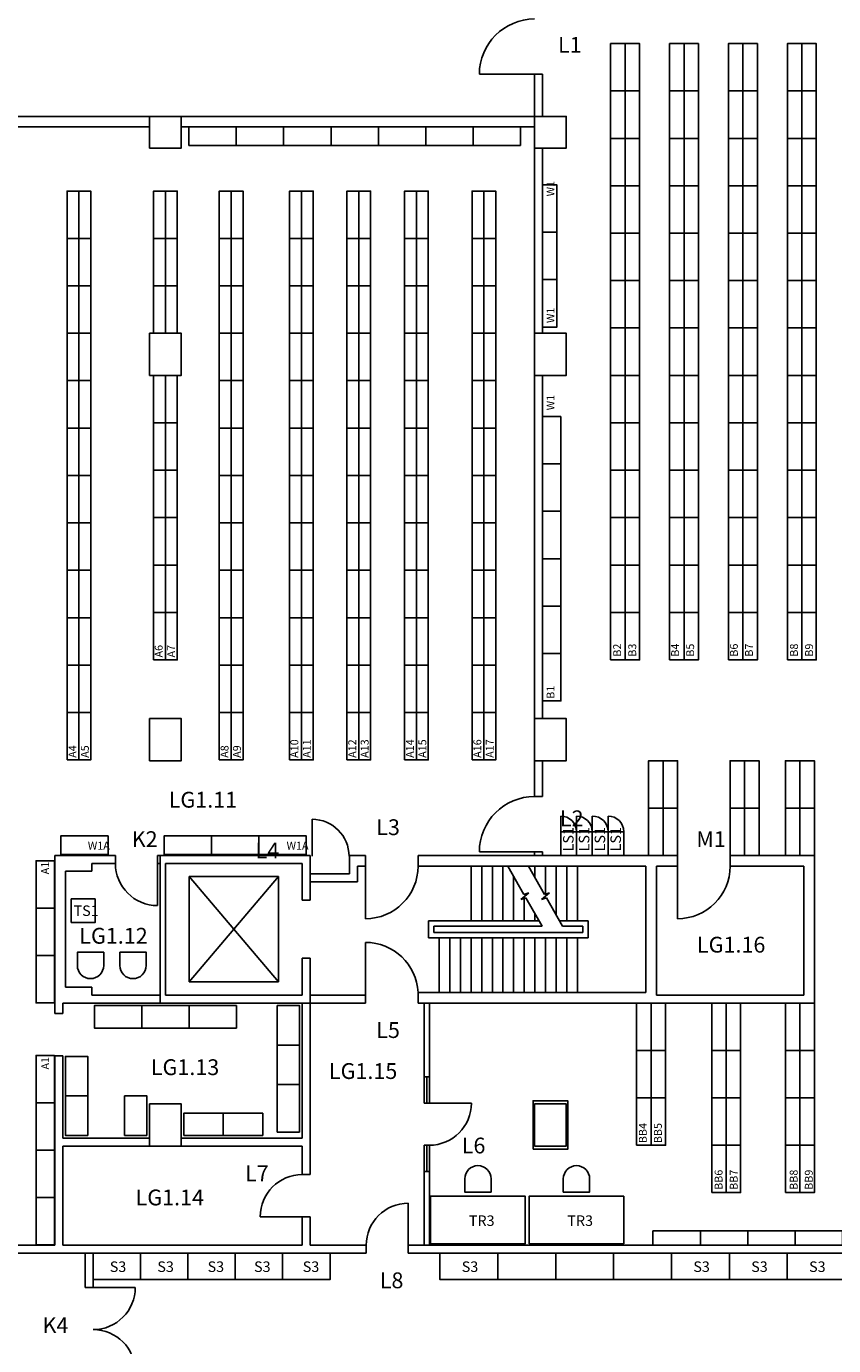
# Model space of a CAD drawing. Units: millimetres. Extents: x 142419 to 1177303, y -324794 to 285648.
# Drawn here: x 206162 to 221501, y 239650 to 264695 of the extents above; entities that cross this region are included whole.
import ezdxf
from ezdxf.enums import TextEntityAlignment as Align

# ---------------------------------------------------------------- set-up
doc = ezdxf.new("R2010")
doc.units = ezdxf.units.MM
doc.linetypes.add('LG1$0$DASHED', pattern=[0.75, 0.5, -0.25])
for name, color, linetype in [('Door-Numbers', 7, 'Continuous'), ('MBP-BASE-COLUMN', 3, 'Continuous'), ('MBP-BASE-COLUMN-ENGAGED', 3, 'Continuous'), ('MBP-BASE-DOOR', 5, 'Continuous'), ('MBP-BASE-GLAZING', 7, 'Continuous'), ('MBP-BASE-LIFT', 2, 'Continuous'), ('MBP-BASE-RMNAME', 160, 'Continuous'), ('MBP-BASE-STAIR', 2, 'Continuous'), ('MBP-BASE-WALL', 3, 'Continuous'), ('MBP-FITOUT-FURN', 210, 'Continuous'), ('MBP-FITOUT-SHELVING', 42, 'Continuous')]:
    doc.layers.add(name, color=color, linetype=linetype)
doc.styles.add('ARIAL', font='arial.ttf')
doc.styles.add('LG1$0$ROMANS', font='ROMANS.SHX', dxfattribs={"width": 0.8})

# ---------------------------------------------------------------- blocks, each defined once
blk = doc.blocks.new('LG1$0$A$C39FA046D')
at = {"linetype": 'LG1$0$DASHED'}
blk.add_line((225, 0), (225, -900), dxfattribs=at)
blk.add_lwpolyline([(0, -900), (450, -900), (450, 0), (0, 0)], close=True)
blk = doc.blocks.new('LG1$0$A$C24D969FB')
blk.add_lwpolyline([(0, 250), (0, 0), (500, 0), (500, 250)])
blk.add_arc((250, 250), 250, 0, 180)
blk = doc.blocks.new('LG1$0$A$C5C507C1D')
at = {"linetype": 'LG1$0$DASHED'}
blk.add_line((275, 0), (275, -900), dxfattribs=at)
blk.add_lwpolyline([(0, -900), (550, -900), (550, 0), (0, 0)], close=True)
blk = doc.blocks.new('MBP-BASE-RMNAME')
at = {"layer": 'MBP-BASE-RMNAME', "style": 'ARIAL'}
for tag, p in [('ROOM-NAME1', (1865, 1061)), ('ROOM-NAME2', (1865, 579)), ('ROOM-NUMBER', (1865, 97))]:
    blk.add_attdef(tag, text='', height=300, dxfattribs=at).set_placement(p, align=Align.CENTER)

msp = doc.modelspace()

# ---------------------------------------------------------------- linework, layer by layer
at = {"layer": 'MBP-BASE-COLUMN'}
for points in [[(208504.27176, 258869.20075), (209104.27176, 258869.20075), (209104.27176, 258069.20075), (208504.27176, 258069.20075)], [(208504.27176, 251554.20075), (209104.27176, 251554.20075), (209104.27176, 250754.20075), (208504.27176, 250754.20075)], [(215789.27176, 243379.20075), (216449.27176, 243379.20075), (216449.27176, 244299.20075), (215789.27176, 244299.20075)], [(215819.27176, 244239.20075), (216419.27176, 244239.20075), (216419.27176, 243439.20075), (215819.27176, 243439.20075)]]:
    msp.add_lwpolyline(points, close=True, dxfattribs=at)
at = {"layer": 'MBP-BASE-COLUMN-ENGAGED'}
for points in [[(208504.27176, 262385.20075), (209104.27176, 262385.20075), (209104.27176, 262985.20075), (208504.27176, 262985.20075)], [(215819.27176, 262385.20075), (216419.27176, 262385.20075), (216419.27176, 262985.20075), (215819.27176, 262985.20075)], [(215819.27176, 258869.20075), (216419.27176, 258869.20075), (216419.27176, 258069.20075), (215819.27176, 258069.20075)], [(215819.27176, 251554.20075), (216419.27176, 251554.20075), (216419.27176, 250754.20075), (215819.27176, 250754.20075)], [(208504.27176, 244239.20075), (209104.27176, 244239.20075), (209104.27176, 243439.20075), (208504.27176, 243439.20075)]]:
    msp.add_lwpolyline(points, close=True, dxfattribs=at)
at = {"layer": 'MBP-BASE-DOOR'}
for p, q in [((215819.27176, 263785.20075), (214769.27176, 263785.20075)), ((211592.39232, 248941.32473), (211592.39232, 249641.32473)), ((215819.27176, 249024.20075), (214769.27176, 249024.20075)), ((208654.27176, 248804.20075), (208654.27176, 248004.20075)), ((212604.27176, 248754.20075), (212604.27176, 247754.20075)), ((218534.27176, 248754.20075), (218534.27176, 247754.20075)), ((212604.27176, 246304.20075), (212604.27176, 247305.20075)), ((213819.27176, 244254.20075), (214619.27176, 244254.20075)), ((213419.27176, 241554.20075), (213419.27176, 242354.20075)), ((211404.27176, 242096.20075), (210604.27176, 242096.20075)), ((207431.72415, 240754.20075), (208231.72415, 240754.20075))]:
    msp.add_line(p, q, dxfattribs=at)
for centre, radius, start, end in [((215819.27176, 263785.20075), 1050, 90, 180), ((215819.27176, 249024.20075), 1050, 90, 180), ((211592.39232, 248941.32473), 700, 0, 90), ((208654.27176, 248804.20075), 800, 180, 270), ((212604.27176, 248754.20075), 1000, 270, 0), ((218534.27176, 248754.20075), 1000, 270, 0), ((212604.09145, 246303.74879), 1001.45198, 2.887715632, 89.98968377), ((213817.70585, 244255.76666), 801.56744, 270.111930805, 359.888069193), ((211404.27176, 242096.20075), 800, 90, 180), ((213419.27176, 241554.20075), 800, 90, 180), ((207431.72415, 240754.20075), 800, 270, 0), ((207431.72415, 239154.20075), 800, 0, 90)]:
    msp.add_arc(centre, radius, start, end, dxfattribs=at)
at = {"layer": 'MBP-BASE-GLAZING'}
for p, q in [((213719.27176, 244754.20075), (213719.27176, 244254.20075)), ((213769.27176, 244754.20075), (213769.27176, 244254.20075)), ((213819.27176, 244754.20075), (213819.27176, 244254.20075)), ((213719.27176, 244254.20075), (213819.27176, 244254.20075)), ((213719.27176, 243454.20075), (213819.27176, 243454.20075)), ((213719.27176, 243454.20075), (213719.27176, 242954.20075)), ((213769.27176, 243454.20075), (213769.27176, 242954.20075)), ((213819.27176, 243454.20075), (213819.27176, 242954.20075))]:
    msp.add_line(p, q, dxfattribs=at)
at = {"layer": 'MBP-BASE-LIFT'}
for p, q in [((210954.27176, 248554.20075), (209254.27176, 248554.20075)), ((209254.27176, 248554.20075), (209254.27176, 246554.20075)), ((210954.27176, 246554.20075), (209254.27176, 248554.20075)), ((210954.27176, 248554.20075), (209254.27176, 246554.20075)), ((210954.27176, 246554.20075), (210954.27176, 248554.20075)), ((209254.27176, 246554.20075), (210954.27176, 246554.20075))]:
    msp.add_line(p, q, dxfattribs=at)
at = {"layer": 'MBP-BASE-STAIR'}
for p, q in [((214611.27176, 248754.20075), (214611.27176, 247714.20075)), ((214814.27176, 248754.20075), (214814.27176, 247714.20075)), ((215016.27176, 248754.20075), (215016.27176, 247714.20075)), ((215218.27176, 248754.20075), (215218.27176, 247714.20075)), ((215617.27176, 248214.20075), (215307.27176, 248754.20075)), ((216007.27176, 248214.20075), (215700.27176, 248754.20075)), ((215825.27176, 248754.20075), (215825.27176, 248534.20075)), ((216027.27176, 248754.20075), (216027.27176, 248220.20075)), ((216230.27176, 248754.20075), (216230.27176, 247829.20075)), ((216432.27176, 248754.20075), (216432.27176, 247714.20075)), ((216634.27176, 248754.20075), (216634.27176, 247714.20075)), ((215420.27176, 247714.20075), (215420.27176, 248555.20075)), ((215558.27176, 248119.20075), (215711.27176, 248248.20075)), ((215711.27176, 248248.20075), (215617.27176, 248214.20075)), ((215947.27176, 248120.20075), (216101.27176, 248247.20075)), ((216101.27176, 248247.20075), (216007.27176, 248214.20075)), ((215652.27176, 248153.20075), (215558.27176, 248119.20075)), ((215623.27176, 247714.20075), (215623.27176, 248139.20075)), ((215962.27176, 247614.20075), (215652.27176, 248153.20075)), ((216042.27176, 248153.20075), (215947.27176, 248120.20075)), ((216349.27176, 247614.20075), (216042.27176, 248153.20075)), ((215905.27176, 247714.20075), (213804.27176, 247714.20075)), ((213804.27176, 247714.20075), (213804.27176, 247394.20075)), ((215825.27176, 247852.20075), (215825.27176, 247714.20075)), ((216834.27176, 247714.20075), (216292.27176, 247714.20075)), ((216834.27176, 247394.20075), (216834.27176, 247714.20075)), ((213904.27176, 247614.20075), (215962.27176, 247614.20075)), ((213904.27176, 247494.20075), (213904.27176, 247614.20075)), ((216734.27176, 247494.20075), (213904.27176, 247494.20075)), ((216349.27176, 247614.20075), (216734.27176, 247614.20075)), ((216734.27176, 247494.20075), (216734.27176, 247614.20075)), ((213804.27176, 247394.20075), (216834.27176, 247394.20075)), ((214004.27176, 246354.20075), (214004.27176, 247394.20075)), ((214207.27176, 247394.20075), (214207.27176, 246354.20075)), ((214409.27176, 247394.20075), (214409.27176, 246354.20075)), ((214611.27176, 247394.20075), (214611.27176, 246354.20075)), ((214814.27176, 247394.20075), (214814.27176, 246354.20075)), ((215016.27176, 247394.20075), (215016.27176, 246354.20075)), ((215218.27176, 247394.20075), (215218.27176, 246354.20075)), ((215420.27176, 247394.20075), (215420.27176, 246354.20075)), ((215623.27176, 247394.20075), (215623.27176, 246354.20075)), ((215825.27176, 247394.20075), (215825.27176, 246354.20075)), ((216027.27176, 247394.20075), (216027.27176, 246354.20075)), ((216230.27176, 247394.20075), (216230.27176, 246354.20075)), ((216432.27176, 247394.20075), (216432.27176, 246354.20075)), ((216634.27176, 247394.20075), (216634.27176, 246354.20075))]:
    msp.add_line(p, q, dxfattribs=at)
at = {"layer": 'MBP-BASE-WALL'}
for p, q in [((215969.27176, 263785.20075), (215819.27176, 263785.20075)), ((215819.27176, 263785.20075), (215819.27176, 262985.20075)), ((215969.27176, 262985.20075), (215969.27176, 263785.20075)), ((201789.27176, 262985.20075), (208504.27176, 262985.20075)), ((209104.27176, 262985.20075), (215819.27176, 262985.20075)), ((203439.27176, 262785.20075), (208504.27176, 262785.20075)), ((215819.27176, 262785.20075), (209104.27176, 262785.20075)), ((215819.27176, 258869.20075), (215819.27176, 262385.20075)), ((215969.27176, 258869.20075), (215969.27176, 262385.20075)), ((215819.27176, 258069.20075), (215819.27176, 251554.20075)), ((215969.27176, 258069.20075), (215969.27176, 251554.20075)), ((215819.27176, 250074.20075), (215819.27176, 250754.20075)), ((215969.27176, 250074.20075), (215969.27176, 250754.20075)), ((215969.27176, 250074.20075), (215819.27176, 250074.20075)), ((206704.27176, 245954.20075), (206704.27176, 248954.20075)), ((207854.27176, 248954.20075), (206704.27176, 248954.20075)), ((207854.27176, 248804.20075), (207854.27176, 248954.20075)), ((208704.27176, 248954.20075), (208654.27176, 248954.20075)), ((208654.27176, 248954.20075), (208654.27176, 248804.20075)), ((208704.27176, 246154.20075), (208704.27176, 248954.20075)), ((211554.27176, 248954.20075), (208704.27176, 248954.20075)), ((211554.27176, 248104.20075), (211554.27176, 248954.20075)), ((212604.27176, 248954.20075), (212304.27176, 248954.20075)), ((212304.27176, 248954.20075), (212304.27176, 248604.20075)), ((212604.27176, 248954.20075), (212604.27176, 248754.20075)), ((213604.27176, 248754.20075), (213604.27176, 248954.20075)), ((213604.27176, 248954.20075), (218534.27176, 248954.20075)), ((215819.27176, 249024.20075), (215819.27176, 248954.20075)), ((215969.27176, 249024.20075), (215819.27176, 249024.20075)), ((215969.27176, 249024.20075), (215969.27176, 248954.20075)), ((218534.27176, 248754.20075), (218534.27176, 248954.20075)), ((219534.27176, 248754.20075), (219534.27176, 248954.20075)), ((219534.27176, 248954.20075), (221134.27176, 248954.20075)), ((221134.27176, 248954.20075), (221134.27176, 246154.20075)), ((207404.27176, 248654.20075), (207404.27176, 248804.20075)), ((207404.27176, 248804.20075), (207854.27176, 248804.20075)), ((208654.27176, 248804.20075), (208704.27176, 248804.20075)), ((208804.27176, 248804.20075), (208804.27176, 246304.20075)), ((211404.27176, 248804.20075), (208804.27176, 248804.20075)), ((211404.27176, 248804.20075), (211404.27176, 248104.20075)), ((212604.27176, 248754.20075), (212454.27176, 248754.20075)), ((212454.27176, 248754.20075), (212454.27176, 248454.20075)), ((213604.27176, 248754.20075), (217934.27176, 248754.20075)), ((217934.27176, 246354.20075), (217934.27176, 248754.20075)), ((218134.27176, 246304.20075), (218134.27176, 248754.20075)), ((218134.27176, 248754.20075), (218534.27176, 248754.20075)), ((219534.27176, 248754.20075), (220934.27176, 248754.20075)), ((220934.27176, 248754.20075), (220934.27176, 246304.20075)), ((206904.27176, 248654.20075), (206904.27176, 246454.20075)), ((206904.27176, 248654.20075), (207404.27176, 248654.20075)), ((212304.27176, 248604.20075), (211554.27176, 248604.20075)), ((212454.27176, 248454.20075), (211554.27176, 248454.20075)), ((211404.27176, 248104.20075), (211554.27176, 248104.20075)), ((211404.27176, 246304.20075), (211404.27176, 247004.20075)), ((211404.27176, 247004.20075), (211554.27176, 247004.20075)), ((211554.27176, 247004.20075), (211554.27176, 246154.20075)), ((206904.27176, 246454.20075), (207404.27176, 246454.20075)), ((207404.27176, 246454.20075), (207404.27176, 246304.20075)), ((207404.27176, 246304.20075), (208704.27176, 246304.20075)), ((211404.27176, 246304.20075), (208804.27176, 246304.20075)), ((211554.27176, 246304.20075), (212604.27176, 246304.20075)), ((212604.27176, 246154.20075), (212604.27176, 246304.20075)), ((213604.27176, 246154.20075), (213604.27176, 246354.20075)), ((213604.27176, 246354.20075), (217934.27176, 246354.20075)), ((220934.27176, 246304.20075), (218134.27176, 246304.20075)), ((206854.27176, 245954.20075), (206704.27176, 245954.20075)), ((208704.27176, 246154.20075), (206854.27176, 246154.20075)), ((206854.27176, 245954.20075), (206854.27176, 246154.20075)), ((211554.27176, 246154.20075), (208704.27176, 246154.20075)), ((211404.27176, 243589.20075), (211404.27176, 246154.20075)), ((211554.27176, 242896.20075), (211554.27176, 246154.20075)), ((212604.27176, 246154.20075), (211554.27176, 246154.20075)), ((213604.27176, 246154.20075), (213954.27176, 246154.20075)), ((213719.27176, 244754.20075), (213719.27176, 246154.20075)), ((213819.27176, 244754.20075), (213819.27176, 246154.20075)), ((213954.27176, 246154.20075), (221134.27176, 246154.20075)), ((206704.27176, 245154.20075), (206704.27176, 241554.20075)), ((206854.27176, 245154.20075), (206704.27176, 245154.20075)), ((206854.27176, 245154.20075), (206854.27176, 243589.20075)), ((213819.27176, 244754.20075), (213719.27176, 244754.20075)), ((208504.27176, 243589.20075), (206854.27176, 243589.20075)), ((206854.27176, 243439.20075), (208504.27176, 243439.20075)), ((206854.27176, 243439.20075), (206854.27176, 241554.20075)), ((209104.27176, 243589.20075), (211404.27176, 243589.20075)), ((211404.27176, 243439.20075), (209104.27176, 243439.20075)), ((211404.27176, 242896.20075), (211404.27176, 243439.20075)), ((213719.27176, 242954.20075), (213719.27176, 241554.20075)), ((213819.27176, 242954.20075), (213719.27176, 242954.20075)), ((213819.27176, 242954.20075), (213819.27176, 241554.20075)), ((211404.27176, 242896.20075), (211554.27176, 242896.20075)), ((211404.27176, 242096.20075), (211554.27176, 242096.20075)), ((211404.27176, 242096.20075), (211404.27176, 241554.20075)), ((211554.27176, 242096.20075), (211554.27176, 241554.20075)), ((203439.27176, 241554.20075), (206704.27176, 241554.20075)), ((211404.27176, 241554.20075), (206854.27176, 241554.20075)), ((212619.27176, 241554.20075), (211554.27176, 241554.20075)), ((212619.27176, 241404.20075), (212619.27176, 241554.20075)), ((236114.27176, 241554.20075), (213419.27176, 241554.20075)), ((213419.27176, 241404.20075), (213419.27176, 241554.20075)), ((212619.27176, 241404.20075), (199289.27176, 241404.20075)), ((207281.72415, 241404.20075), (207281.72415, 240754.20075)), ((207431.72415, 240754.20075), (207431.72415, 241404.20075)), ((236114.27176, 241404.20075), (213419.27176, 241404.20075)), ((207281.72415, 240754.20075), (207431.72415, 240754.20075))]:
    msp.add_line(p, q, dxfattribs=at)
at = {"layer": 'MBP-FITOUT-FURN', "ltscale": 0.1}
for p, q in [((216314.22688, 249404.20075), (216314.22688, 249704.20075)), ((216614.22688, 249404.20075), (216614.22688, 249704.20075)), ((216914.22688, 249404.20075), (216914.22688, 249704.20075)), ((217214.22688, 249404.20075), (217214.22688, 249704.20075))]:
    msp.add_line(p, q, dxfattribs=at)
at = {"layer": 'MBP-FITOUT-FURN'}
for points in [[(207715.64694, 248975.81492), (207715.64694, 249325.81492), (206815.64694, 249325.81492), (206815.64694, 248975.81492)], [(209679.27176, 248975.81492), (209679.27176, 249325.81492), (208779.27176, 249325.81492), (208779.27176, 248975.81492)], [(210579.27176, 248975.81492), (210579.27176, 249325.81492), (209679.27176, 249325.81492), (209679.27176, 248975.81492)], [(211479.27176, 248975.81492), (211479.27176, 249325.81492), (210579.27176, 249325.81492), (210579.27176, 248975.81492)], [(207016.37614, 247679.96306), (207466.37614, 247679.96306), (207466.37614, 248129.96306), (207016.37614, 248129.96306)], [(208354.27176, 246104.20075), (208354.27176, 245679.20075), (207454.27176, 245679.20075), (207454.27176, 246104.20075)], [(209254.27176, 246104.20075), (209254.27176, 245679.20075), (208354.27176, 245679.20075), (208354.27176, 246104.20075)], [(210154.27176, 246104.20075), (210154.27176, 245679.20075), (209254.27176, 245679.20075), (209254.27176, 246104.20075)], [(211354.27176, 245354.20075), (210929.27176, 245354.20075), (210929.27176, 246104.20075), (211354.27176, 246104.20075)], [(211354.27176, 244604.20075), (210929.27176, 244604.20075), (210929.27176, 245354.20075), (211354.27176, 245354.20075)], [(207329.27176, 244389.20075), (206904.27176, 244389.20075), (206904.27176, 245139.20075), (207329.27176, 245139.20075)], [(211354.27176, 243704.20075), (210929.27176, 243704.20075), (210929.27176, 244604.20075), (211354.27176, 244604.20075)], [(207329.27176, 243639.20075), (206904.27176, 243639.20075), (206904.27176, 244389.20075), (207329.27176, 244389.20075)], [(208454.27176, 243639.20075), (208029.27176, 243639.20075), (208029.27176, 244389.20075), (208454.27176, 244389.20075)], [(209904.27176, 244064.20075), (209904.27176, 243639.20075), (209154.27176, 243639.20075), (209154.27176, 244064.20075)], [(210654.27176, 244064.20075), (210654.27176, 243639.20075), (209904.27176, 243639.20075), (209904.27176, 244064.20075)], [(213842.18023, 241584.33356), (215642.18023, 241584.33356), (215642.18023, 242484.33356), (213842.18023, 242484.33356)], [(215712.92204, 241584.33356), (217512.92204, 241584.33356), (217512.92204, 242484.33356), (215712.92204, 242484.33356)]]:
    msp.add_lwpolyline(points, close=True, dxfattribs=at)
at = {"layer": 'MBP-FITOUT-FURN', "ltscale": 0.1}
for points in [[(216314.22688, 248954.20075), (216614.22688, 248954.20075), (216614.22688, 249404.20075), (216314.22688, 249404.20075)], [(216614.22688, 248954.20075), (216914.22688, 248954.20075), (216914.22688, 249404.20075), (216614.22688, 249404.20075)], [(216914.22688, 248954.20075), (217214.22688, 248954.20075), (217214.22688, 249404.20075), (216914.22688, 249404.20075)], [(217214.22688, 248954.20075), (217514.22688, 248954.20075), (217514.22688, 249404.20075), (217214.22688, 249404.20075)]]:
    msp.add_lwpolyline(points, close=True, dxfattribs=at)
for centre in [(216314.22688, 249404.20075), (216614.22688, 249404.20075), (216914.22688, 249404.20075), (217214.22688, 249404.20075)]:
    msp.add_arc(centre, 300, 0, 90, dxfattribs=at)
at = {"layer": 'MBP-FITOUT-SHELVING'}
for points in [[(210150.37321, 262435.20075), (210150.37321, 262785.20075), (209250.37321, 262785.20075), (209250.37321, 262435.20075)], [(211050.37321, 262435.20075), (211050.37321, 262785.20075), (210150.37321, 262785.20075), (210150.37321, 262435.20075)], [(211950.37321, 262435.20075), (211950.37321, 262785.20075), (211050.37321, 262785.20075), (211050.37321, 262435.20075)], [(212850.37321, 262435.20075), (212850.37321, 262785.20075), (211950.37321, 262785.20075), (211950.37321, 262435.20075)], [(213750.37321, 262435.20075), (213750.37321, 262785.20075), (212850.37321, 262785.20075), (212850.37321, 262435.20075)], [(214650.37321, 262435.20075), (214650.37321, 262785.20075), (213750.37321, 262785.20075), (213750.37321, 262435.20075)], [(215550.37321, 262435.20075), (215550.37321, 262785.20075), (214650.37321, 262785.20075), (214650.37321, 262435.20075)], [(215969.27176, 261686.7194), (216244.27176, 261686.7194), (216244.27176, 260786.7194), (215969.27176, 260786.7194)], [(215969.27176, 260786.7194), (216244.27176, 260786.7194), (216244.27176, 259886.7194), (215969.27176, 259886.7194)], [(215969.27176, 259886.7194), (216244.27176, 259886.7194), (216244.27176, 258986.7194), (215969.27176, 258986.7194)], [(216319.27176, 257288.7644), (215969.27176, 257288.7644), (215969.27176, 256388.7644), (216319.27176, 256388.7644)], [(216319.27176, 256388.7644), (215969.27176, 256388.7644), (215969.27176, 255488.7644), (216319.27176, 255488.7644)], [(216319.27176, 255488.7644), (215969.27176, 255488.7644), (215969.27176, 254588.7644), (216319.27176, 254588.7644)], [(216319.27176, 254588.7644), (215969.27176, 254588.7644), (215969.27176, 253688.7644), (216319.27176, 253688.7644)], [(216319.27176, 253688.7644), (215969.27176, 253688.7644), (215969.27176, 252788.7644), (216319.27176, 252788.7644)], [(216319.27176, 252788.7644), (215969.27176, 252788.7644), (215969.27176, 251888.7644), (216319.27176, 251888.7644)], [(206697.31618, 248854.97314), (206347.31618, 248854.97314), (206347.31618, 247954.97314), (206697.31618, 247954.97314)], [(206697.31618, 247954.97314), (206347.31618, 247954.97314), (206347.31618, 247054.97314), (206697.31618, 247054.97314)], [(206697.31618, 247054.97314), (206347.31618, 247054.97314), (206347.31618, 246154.97314), (206697.31618, 246154.97314)], [(206697.31618, 247054.97314), (206347.31618, 247054.97314), (206347.31618, 246154.97314), (206697.31618, 246154.97314)], [(206697.31618, 245160.73092), (206347.31618, 245160.73092), (206347.31618, 244260.73092), (206697.31618, 244260.73092)], [(206697.31618, 245160.73092), (206347.31618, 245160.73092), (206347.31618, 244260.73092), (206697.31618, 244260.73092)], [(206697.31618, 244260.73092), (206347.31618, 244260.73092), (206347.31618, 243360.73092), (206697.31618, 243360.73092)], [(206697.31618, 244260.73092), (206347.31618, 244260.73092), (206347.31618, 243360.73092), (206697.31618, 243360.73092)], [(206697.31618, 243360.73092), (206347.31618, 243360.73092), (206347.31618, 242460.73092), (206697.31618, 242460.73092)], [(206697.31618, 243360.73092), (206347.31618, 243360.73092), (206347.31618, 242460.73092), (206697.31618, 242460.73092)], [(206697.31618, 242460.73092), (206347.31618, 242460.73092), (206347.31618, 241560.73092), (206697.31618, 241560.73092)], [(218968.20231, 241829.20075), (218968.20231, 241554.20075), (218068.20231, 241554.20075), (218068.20231, 241829.20075)], [(219868.20231, 241829.20075), (219868.20231, 241554.20075), (218968.20231, 241554.20075), (218968.20231, 241829.20075)], [(220768.20231, 241829.20075), (220768.20231, 241554.20075), (219868.20231, 241554.20075), (219868.20231, 241829.20075)], [(221668.20231, 241829.20075), (221668.20231, 241554.20075), (220768.20231, 241554.20075), (220768.20231, 241829.20075)]]:
    msp.add_lwpolyline(points, close=True, dxfattribs=at)
at = {"layer": 'MBP-FITOUT-SHELVING', "ltscale": 0.1}
for points in [[(207431.72415, 241404.20075), (207431.72415, 240904.20075), (208331.72415, 240904.20075), (208331.72415, 241404.20075)], [(208331.72415, 241404.20075), (208331.72415, 240904.20075), (209231.72415, 240904.20075), (209231.72415, 241404.20075)], [(209231.72415, 241404.20075), (209231.72415, 240904.20075), (210131.72415, 240904.20075), (210131.72415, 241404.20075)], [(210131.72415, 241404.20075), (210131.72415, 240904.20075), (211031.72415, 240904.20075), (211031.72415, 241404.20075)], [(211031.72415, 241404.20075), (211031.72415, 240904.20075), (211931.72415, 240904.20075), (211931.72415, 241404.20075)], [(215120.67952, 240904.20075), (215120.67952, 241404.20075), (214020.67952, 241404.20075), (214020.67952, 240904.20075)], [(216220.67952, 240904.20075), (216220.67952, 241404.20075), (215120.67952, 241404.20075), (215120.67952, 240904.20075)], [(217320.67952, 240904.20075), (217320.67952, 241404.20075), (216220.67952, 241404.20075), (216220.67952, 240904.20075)], [(218420.67952, 240904.20075), (218420.67952, 241404.20075), (217320.67952, 241404.20075), (217320.67952, 240904.20075)], [(219520.67952, 240904.20075), (219520.67952, 241404.20075), (218420.67952, 241404.20075), (218420.67952, 240904.20075)], [(220620.67952, 240904.20075), (220620.67952, 241404.20075), (219520.67952, 241404.20075), (219520.67952, 240904.20075)], [(221720.67952, 240904.20075), (221720.67952, 241404.20075), (220620.67952, 241404.20075), (220620.67952, 240904.20075)]]:
    msp.add_lwpolyline(points, close=True, dxfattribs=at)

# ---------------------------------------------------------------- block references
for p, values in [((207651.82152, 249766.6623), {'ROOM-NUMBER': 'LG1.11'}), ((205952.84727, 247183.62863), {'ROOM-NUMBER': 'LG1.12'}), ((217688.44504, 247014.88204), {'ROOM-NUMBER': 'LG1.16'}), ((207312.02667, 244689.15625), {'ROOM-NUMBER': 'LG1.13'}), ((210695.20063, 244615.35534), {'ROOM-NUMBER': 'LG1.15'}), ((207021.98096, 242215.82891), {'ROOM-NUMBER': 'LG1.14'})]:
    msp.add_blockref('MBP-BASE-RMNAME', p).add_auto_attribs(values)
at = {"layer": 'MBP-FITOUT-FURN', "ltscale": 0.1, "rotation": 180}
for p in [(207631.25032, 247116.65923), (207631.25032, 247116.65923), (208438.57317, 247116.65923), (208438.57317, 247116.65923)]:
    msp.add_blockref('LG1$0$A$C24D969FB', p, dxfattribs=at)
at = {"layer": 'MBP-FITOUT-FURN', "ltscale": 0.1}
for p in [(214492.18052, 242566.36142), (216364.31565, 242566.36142)]:
    msp.add_blockref('LG1$0$A$C24D969FB', p, dxfattribs=at)
at = {"layer": 'MBP-FITOUT-SHELVING'}
for name, p in [('LG1$0$A$C5C507C1D', (217263.43843, 264369.20075)), ('LG1$0$A$C5C507C1D', (218382.60509, 264369.20075)), ('LG1$0$A$C5C507C1D', (219501.77176, 264369.20075)), ('LG1$0$A$C5C507C1D', (220620.93843, 264369.20075)), ('LG1$0$A$C5C507C1D', (217263.43843, 263469.20075)), ('LG1$0$A$C5C507C1D', (218382.60509, 263469.20075)), ('LG1$0$A$C5C507C1D', (219501.77176, 263469.20075)), ('LG1$0$A$C5C507C1D', (220620.93843, 263469.20075)), ('LG1$0$A$C5C507C1D', (217263.43843, 262569.20075)), ('LG1$0$A$C5C507C1D', (218382.60509, 262569.20075)), ('LG1$0$A$C5C507C1D', (219501.77176, 262569.20075)), ('LG1$0$A$C5C507C1D', (220620.93843, 262569.20075)), ('LG1$0$A$C39FA046D', (206936.27176, 261569.20075)), ('LG1$0$A$C39FA046D', (208579.27176, 261569.20075)), ('LG1$0$A$C39FA046D', (209828.65591, 261569.20075)), ('LG1$0$A$C39FA046D', (211162.75439, 261569.20075)), ('LG1$0$A$C39FA046D', (212251.93883, 261569.20075)), ('LG1$0$A$C39FA046D', (213347.79176, 261569.20075)), ('LG1$0$A$C39FA046D', (214630.19639, 261569.20075)), ('LG1$0$A$C5C507C1D', (217263.43843, 261669.20075)), ('LG1$0$A$C5C507C1D', (218382.60509, 261669.20075)), ('LG1$0$A$C5C507C1D', (219501.77176, 261669.20075)), ('LG1$0$A$C5C507C1D', (220620.93843, 261669.20075)), ('LG1$0$A$C5C507C1D', (217263.43843, 260769.20075)), ('LG1$0$A$C5C507C1D', (218382.60509, 260769.20075)), ('LG1$0$A$C5C507C1D', (219501.77176, 260769.20075)), ('LG1$0$A$C5C507C1D', (220620.93843, 260769.20075)), ('LG1$0$A$C39FA046D', (206936.27176, 260669.20075)), ('LG1$0$A$C39FA046D', (208579.27176, 260669.20075)), ('LG1$0$A$C39FA046D', (209828.65591, 260669.20075)), ('LG1$0$A$C39FA046D', (211162.75439, 260669.20075)), ('LG1$0$A$C39FA046D', (212251.93883, 260669.20075)), ('LG1$0$A$C39FA046D', (213347.79176, 260669.20075)), ('LG1$0$A$C39FA046D', (214630.19639, 260669.20075)), ('LG1$0$A$C39FA046D', (206936.27176, 259769.20075)), ('LG1$0$A$C39FA046D', (208579.27176, 259769.20075)), ('LG1$0$A$C39FA046D', (209828.65591, 259769.20075)), ('LG1$0$A$C39FA046D', (211162.75439, 259769.20075)), ('LG1$0$A$C39FA046D', (212251.93883, 259769.20075)), ('LG1$0$A$C39FA046D', (213347.79176, 259769.20075)), ('LG1$0$A$C39FA046D', (214630.19639, 259769.20075)), ('LG1$0$A$C5C507C1D', (217263.43843, 259869.20075)), ('LG1$0$A$C5C507C1D', (218382.60509, 259869.20075)), ('LG1$0$A$C5C507C1D', (219501.77176, 259869.20075)), ('LG1$0$A$C5C507C1D', (220620.93843, 259869.20075)), ('LG1$0$A$C5C507C1D', (217263.43843, 258969.20075)), ('LG1$0$A$C5C507C1D', (218382.60509, 258969.20075)), ('LG1$0$A$C5C507C1D', (219501.77176, 258969.20075)), ('LG1$0$A$C5C507C1D', (220620.93843, 258969.20075)), ('LG1$0$A$C39FA046D', (206936.27176, 258869.20075)), ('LG1$0$A$C39FA046D', (209828.65591, 258869.20075)), ('LG1$0$A$C39FA046D', (211162.75439, 258869.20075)), ('LG1$0$A$C39FA046D', (212251.93883, 258869.20075)), ('LG1$0$A$C39FA046D', (213347.79176, 258869.20075)), ('LG1$0$A$C39FA046D', (214630.19639, 258869.20075)), ('LG1$0$A$C39FA046D', (206936.27176, 257969.20075)), ('LG1$0$A$C39FA046D', (208579.27176, 258069.20075)), ('LG1$0$A$C39FA046D', (209828.65591, 257969.20075)), ('LG1$0$A$C39FA046D', (211162.75439, 257969.20075)), ('LG1$0$A$C39FA046D', (212251.93883, 257969.20075)), ('LG1$0$A$C39FA046D', (213347.79176, 257969.20075)), ('LG1$0$A$C39FA046D', (214630.19639, 257969.20075)), ('LG1$0$A$C5C507C1D', (217263.43843, 258069.20075)), ('LG1$0$A$C5C507C1D', (218382.60509, 258069.20075)), ('LG1$0$A$C5C507C1D', (219501.77176, 258069.20075)), ('LG1$0$A$C5C507C1D', (220620.93843, 258069.20075)), ('LG1$0$A$C39FA046D', (206936.27176, 257069.20075)), ('LG1$0$A$C39FA046D', (208579.27176, 257169.20075)), ('LG1$0$A$C39FA046D', (209828.65591, 257069.20075)), ('LG1$0$A$C39FA046D', (211162.75439, 257069.20075)), ('LG1$0$A$C39FA046D', (212251.93883, 257069.20075)), ('LG1$0$A$C39FA046D', (213347.79176, 257069.20075)), ('LG1$0$A$C39FA046D', (214630.19639, 257069.20075)), ('LG1$0$A$C5C507C1D', (217263.43843, 257169.20075)), ('LG1$0$A$C5C507C1D', (218382.60509, 257169.20075)), ('LG1$0$A$C5C507C1D', (219501.77176, 257169.20075)), ('LG1$0$A$C5C507C1D', (220620.93843, 257169.20075)), ('LG1$0$A$C39FA046D', (208579.27176, 256269.20075)), ('LG1$0$A$C5C507C1D', (217263.43843, 256269.20075)), ('LG1$0$A$C5C507C1D', (218382.60509, 256269.20075)), ('LG1$0$A$C5C507C1D', (219501.77176, 256269.20075)), ('LG1$0$A$C5C507C1D', (220620.93843, 256269.20075)), ('LG1$0$A$C39FA046D', (206936.27176, 256169.20075)), ('LG1$0$A$C39FA046D', (209828.65591, 256169.20075)), ('LG1$0$A$C39FA046D', (211162.75439, 256169.20075)), ('LG1$0$A$C39FA046D', (212251.93883, 256169.20075)), ('LG1$0$A$C39FA046D', (213347.79176, 256169.20075)), ('LG1$0$A$C39FA046D', (214630.19639, 256169.20075)), ('LG1$0$A$C39FA046D', (206936.27176, 255269.20075)), ('LG1$0$A$C39FA046D', (208579.27176, 255369.20075)), ('LG1$0$A$C39FA046D', (209828.65591, 255269.20075)), ('LG1$0$A$C39FA046D', (211162.75439, 255269.20075)), ('LG1$0$A$C39FA046D', (212251.93883, 255269.20075)), ('LG1$0$A$C39FA046D', (213347.79176, 255269.20075)), ('LG1$0$A$C39FA046D', (214630.19639, 255269.20075)), ('LG1$0$A$C5C507C1D', (217263.43843, 255369.20075)), ('LG1$0$A$C5C507C1D', (218382.60509, 255369.20075)), ('LG1$0$A$C5C507C1D', (219501.77176, 255369.20075)), ('LG1$0$A$C5C507C1D', (220620.93843, 255369.20075)), ('LG1$0$A$C39FA046D', (208579.27176, 254469.20075)), ('LG1$0$A$C5C507C1D', (217263.43843, 254469.20075)), ('LG1$0$A$C5C507C1D', (218382.60509, 254469.20075)), ('LG1$0$A$C5C507C1D', (219501.77176, 254469.20075)), ('LG1$0$A$C5C507C1D', (220620.93843, 254469.20075)), ('LG1$0$A$C39FA046D', (206936.27176, 254369.20075)), ('LG1$0$A$C39FA046D', (209828.65591, 254369.20075)), ('LG1$0$A$C39FA046D', (211162.75439, 254369.20075)), ('LG1$0$A$C39FA046D', (212251.93883, 254369.20075)), ('LG1$0$A$C39FA046D', (213347.79176, 254369.20075)), ('LG1$0$A$C39FA046D', (214630.19639, 254369.20075)), ('LG1$0$A$C39FA046D', (206936.27176, 253469.20075)), ('LG1$0$A$C39FA046D', (208579.27176, 253569.20075)), ('LG1$0$A$C39FA046D', (209828.65591, 253469.20075)), ('LG1$0$A$C39FA046D', (211162.75439, 253469.20075)), ('LG1$0$A$C39FA046D', (212251.93883, 253469.20075)), ('LG1$0$A$C39FA046D', (213347.79176, 253469.20075)), ('LG1$0$A$C39FA046D', (214630.19639, 253469.20075)), ('LG1$0$A$C5C507C1D', (217263.43843, 253569.20075)), ('LG1$0$A$C5C507C1D', (218382.60509, 253569.20075)), ('LG1$0$A$C5C507C1D', (219501.77176, 253569.20075)), ('LG1$0$A$C5C507C1D', (220620.93843, 253569.20075)), ('LG1$0$A$C39FA046D', (206936.27176, 252569.20075)), ('LG1$0$A$C39FA046D', (209828.65591, 252569.20075)), ('LG1$0$A$C39FA046D', (211162.75439, 252569.20075)), ('LG1$0$A$C39FA046D', (212251.93883, 252569.20075)), ('LG1$0$A$C39FA046D', (213347.79176, 252569.20075)), ('LG1$0$A$C39FA046D', (214630.19639, 252569.20075)), ('LG1$0$A$C39FA046D', (206936.27176, 251669.20075)), ('LG1$0$A$C39FA046D', (209828.65591, 251669.20075)), ('LG1$0$A$C39FA046D', (211162.75439, 251669.20075)), ('LG1$0$A$C39FA046D', (212251.93883, 251669.20075)), ('LG1$0$A$C39FA046D', (213347.79176, 251669.20075)), ('LG1$0$A$C39FA046D', (214630.19639, 251669.20075)), ('LG1$0$A$C5C507C1D', (217984.27176, 250754.20075)), ('LG1$0$A$C5C507C1D', (219534.27176, 250754.20075)), ('LG1$0$A$C5C507C1D', (220584.27176, 250754.20075)), ('LG1$0$A$C5C507C1D', (217984.27176, 249854.20075)), ('LG1$0$A$C5C507C1D', (219534.27176, 249854.20075)), ('LG1$0$A$C5C507C1D', (220584.27176, 249854.20075)), ('LG1$0$A$C5C507C1D', (217756.86834, 246154.20075)), ('LG1$0$A$C5C507C1D', (219183.72176, 246154.20075)), ('LG1$0$A$C5C507C1D', (220584.27176, 246154.20075)), ('LG1$0$A$C5C507C1D', (217756.86834, 245254.20075)), ('LG1$0$A$C5C507C1D', (219183.72176, 245254.20075)), ('LG1$0$A$C5C507C1D', (220584.27176, 245254.20075)), ('LG1$0$A$C5C507C1D', (217756.86834, 244354.20075)), ('LG1$0$A$C5C507C1D', (219183.72176, 244354.20075)), ('LG1$0$A$C5C507C1D', (220584.27176, 244354.20075)), ('LG1$0$A$C5C507C1D', (219183.72176, 243454.20075)), ('LG1$0$A$C5C507C1D', (220584.27176, 243454.20075))]:
    msp.add_blockref(name, p, dxfattribs=at)

# ---------------------------------------------------------------- texts
at = {"layer": 'Door-Numbers', "linetype": 'Continuous'}
for s, p in [('L1', (216263.28249, 264495.90194)), ('L2', (216299.87435, 249810.76814)), ('L3', (212810.14042, 249641.75733)), ('K2', (208163.77765, 249415.27427)), ('L4', (210517.06594, 249199.69153)), ('M1', (218891.96491, 249415.27427)), ('L5', (212810.14042, 245790.61214)), ('L6', (214434.47844, 243599.2995)), ('L7', (210316.97024, 243070.83926)), ('L8', (212877.14707, 241039.39079)), ('K4', (206469.44086, 240186.51475))]:
    msp.add_text(s, height=300, dxfattribs=at).set_placement(p, align=Align.TOP_LEFT)
at = {"layer": 'MBP-FITOUT-FURN', "ltscale": 0.1, "char_height": 200, "attachment_point": 1, "rotation": 90, "style": 'LG1$0$ROMANS'}
for insert in [(216359.4367, 249032.24734), (216659.4367, 249032.24734), (216959.4367, 249032.24734), (217259.4367, 249032.24734)]:
    msp.add_mtext('LS1  ', dxfattribs=dict(at, insert=insert))
at = {"layer": 'MBP-FITOUT-FURN', "attachment_point": 1, "style": 'LG1$0$ROMANS'}
for s, insert, char_height in [('W1A\\P{\\H1.333x; }', (207329.69781, 249215.41711), 150), ('W1A\\P{\\H1.333x; }', (211106.32883, 249215.41711), 150), ('TS1 ', (207058.63865, 248006.87447), 200), ('TR3', (214569.8127, 242122.4064), 200), ('TR3', (216440.55452, 242122.4064), 200)]:
    msp.add_mtext(s, dxfattribs=dict(at, insert=insert, char_height=char_height))
at = {"layer": 'MBP-FITOUT-SHELVING', "char_height": 150, "attachment_point": 1, "rotation": 90, "style": 'LG1$0$ROMANS'}
for s, insert in [('W1\\P{\\H1.333x; }', (216046.22832, 261467.72232)), ('W1\\P{\\H1.333x; }', (216046.22832, 259062.91691)), ('W1\\P{\\H1.333x; }', (216046.22832, 257406.35109)), ('B2\\P{\\H1.333x; }', (217312.58517, 252729.1739)), ('B3\\P{\\H1.333x; }', (217599.26756, 252729.1739)), ('B4\\P{\\H1.333x; }', (218413.28565, 252729.1739)), ('B5\\P{\\H1.333x; }', (218699.96804, 252729.1739)), ('B6\\P{\\H1.333x; }', (219530.78887, 252729.1739)), ('B7\\P{\\H1.333x; }', (219817.47126, 252729.1739)), ('B8', (220672.0582, 252729.1739)), ('B9\\P{\\H1.333x; }', (220958.74058, 252729.1739)), ('A6\\P{\\H1.333x; }', (208601.36198, 252714.35255)), ('A7\\P{\\H1.333x; }', (208837.50263, 252714.35255)), ('B1\\P{\\H1.333x; }', (216046.22832, 251929.00967)), ('A4\\P{\\H1.333x; }', (206963.59193, 250808.74924)), ('A5\\P{\\H1.333x; }', (207199.73259, 250808.74924)), ('A8\\P{\\H1.333x; }', (209852.46877, 250808.74924)), ('A9\\P{\\H1.333x; }', (210088.60943, 250808.74924)), ('A10\\P{\\H1.333x; }', (211179.54376, 250808.74924)), ('A11\\P{\\H1.333x; }', (211415.68441, 250808.74924)), ('A12\\P{\\H1.333x; }', (212279.44206, 250808.74924)), ('A13\\P{\\H1.333x; }', (212515.58271, 250808.74924)), ('A14\\P{\\H1.333x; }', (213375.295, 250808.74924)), ('A15\\P{\\H1.333x; }', (213611.43565, 250808.74924)), ('A16\\P{\\H1.333x; }', (214655.865, 250808.74924)), ('A17\\P{\\H1.333x; }', (214892.00565, 250808.74924)), ('A1\\P{\\H1.333x; }', (206442.61337, 248597.3641)), ('A1\\P{\\H1.333x; }', (206445.26792, 244891.22043)), ('A1\\P{\\H1.333x; }', (206445.26792, 244891.22043)), ('BB4\\P{\\H1.333x; }', (217799.85704, 243493.61269)), ('BB5\\P{\\H1.333x; }', (218086.53942, 243493.61269)), ('BB6\\P{\\H1.333x; }', (219240.22372, 242607.85517)), ('BB7\\P{\\H1.333x; }', (219526.9061, 242607.85517)), ('BB8\\P{\\H1.333x; }', (220666.57322, 242607.85517)), ('BB9', (220953.2556, 242607.85517))]:
    msp.add_mtext(s, dxfattribs=dict(at, insert=insert))
at = {"layer": 'MBP-FITOUT-SHELVING', "ltscale": 0.1, "char_height": 200, "attachment_point": 1, "style": 'LG1$0$ROMANS'}
for insert in [(207747.02709, 241248.55343), (208650.76508, 241248.55343), (209605.43889, 241248.55343), (210487.9433, 241248.55343), (211413.03547, 241248.55343), (214434.11455, 241248.55343), (218834.11455, 241248.55343), (219934.11455, 241248.55343), (221034.11455, 241248.55343)]:
    msp.add_mtext('S3', dxfattribs=dict(at, insert=insert))

doc.saveas('drawing.dxf')
